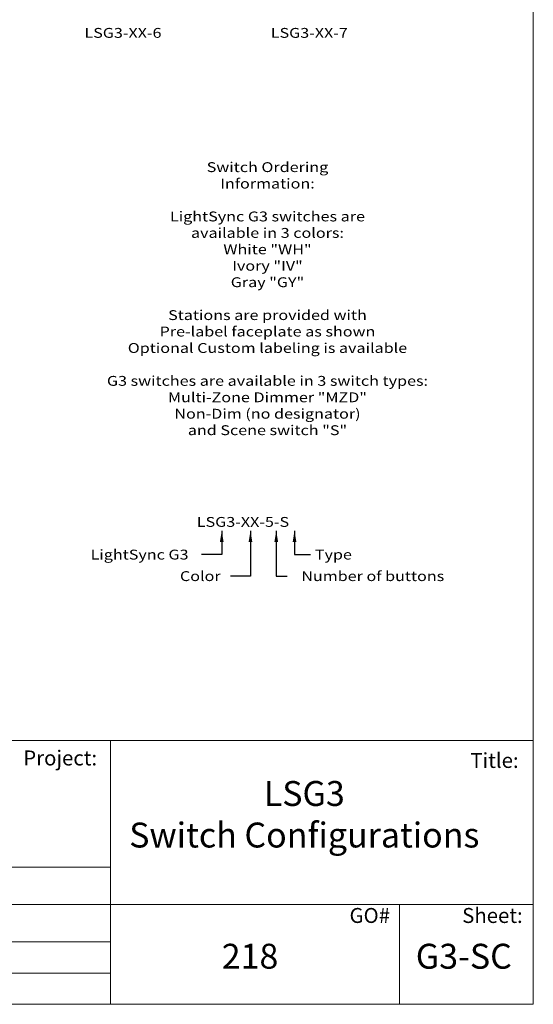
# Model space of a CAD drawing. Units: inches. Extents: x 598 to 976, y 299 to 700.
# Drawn here: x 963 to 976, y 299 to 324 of the extents above; entities that cross this region are included whole.
import ezdxf

# ---------------------------------------------------------------- set-up
doc = ezdxf.new("R2010")
doc.units = ezdxf.units.IN
doc.header["$MEASUREMENT"] = 0
for name, color, linetype in [('Border', 7, 'Continuous'), ('LS-Switch station', 7, 'Continuous'), ('Title block', 7, 'Continuous'), ('TXT', 7, 'Continuous')]:
    doc.layers.add(name, color=color, linetype=linetype)
doc.dimstyles.get("Standard").update_dxf_attribs({"dimtxt": 0.18, "dimasz": 0.18, "dimexe": 0.18, "dimexo": 0.0625, "dimgap": 0.09, "dimtad": 0, "dimtih": 1, "dimtoh": 1, "dimdec": 4, "dimzin": 0, "dimdsep": 46, "dimtxsty": 'Standard', "dimcen": 0.09, "dimadec": 0, "dimazin": 0, "dimtfac": 1, "dimtdec": 4, "dimtofl": 0, "dimtmove": 0, "dimatfit": 3, "dimfxl": 1, "dimtolj": 1, "dimtzin": 0, "dimarcsym": 0})

msp = doc.modelspace()

# ---------------------------------------------------------------- linework, layer by layer
at = {"layer": 'Border', "lineweight": 5}
for p, q in [((975.917, 352.527), (975.917, 299.494)), ((975.917, 306.02), (936.45, 306.02)), ((965.449, 299.494), (965.449, 306.02)), ((945.89, 302.885), (965.449, 302.885)), ((945.89, 301.96), (965.449, 301.96)), ((965.449, 301.96), (975.917, 301.96)), ((945.89, 301.035), (965.449, 301.035)), ((945.89, 300.265), (965.449, 300.265)), ((975.917, 299.494), (936.45, 299.494))]:
    msp.add_line(p, q, dxfattribs=at)
at = {"layer": 'Title block', "lineweight": 5}
msp.add_line((972.607, 301.96), (972.607, 299.494), dxfattribs=at)

# ---------------------------------------------------------------- texts
for s, insert, char_height, width, attachment_point in [('{\\fArial|b0|i0|c0|p34;Project:}', (965.12, 305.772), 0.37, 1.35775, 3), ('{\\fArial|b0|i0|c0|p34;Title:}', (975.553, 305.711), 0.37, 1.35775, 3), ('{\\fArial|b0|i0|c0|p34;Sheet:}', (975.653, 301.876), 0.37, 1.35775, 3), ('{\\fArial|b0|i0|c0|p34;218}', (968.905, 300.991), 0.61667, 7.93627, 2), ('{\\fArial|b0|i0|c0|p34;G3-SC}', (974.196, 300.991), 0.61667, 7.93628, 2)]:
    msp.add_mtext(s, dxfattribs=dict(at, insert=insert, char_height=char_height, width=width, attachment_point=attachment_point))
for s, insert, char_height, attachment_point in [('{\\fArial|b0|i0|c0|p34;LSG3 \\PSwitch Configurations}', (970.248, 305.017), 0.61667, 2), ('{\\fArial|b0|i0|c0|p34;GO#}', (972.37, 301.876), 0.37, 3)]:
    msp.add_mtext(s, dxfattribs=dict(at, insert=insert, char_height=char_height, attachment_point=attachment_point))
at = {"layer": 'TXT', "char_height": 0.24396, "width": 9.23826, "attachment_point": 2}
for s, insert in [('{\\fArial|b1|i0|c0|p34;\\T1.15;\\W1.2;LSG3-XX-6}', (965.76, 323.645)), ('{\\fArial|b1|i0|c0|p34;\\T1.15;\\W1.2;LSG3-XX-7}', (970.372, 323.645)), ('{\\fArial|b1|i0|c0|p34;\\T1.15;\\W1.2;Switch Ordering \\PInformation:\\P\\PLightSync G3 switches are \\Pavailable in 3 colors:\\PWhite "WH"\\PIvory "IV"\\PGray "GY"\\P\\PStations are provided with \\PPre-label faceplate as shown\\POptional Custom labeling is available \\P\\PG3 switches are available in 3 switch types:\\PMulti-Zone Dimmer "MZD"\\PNon-Dim (no designator)\\Pand Scene switch "S"}', (969.337, 320.324)), ('{\\fArial|b1|i0|c0|p34;\\T1.15;\\W1.2;LSG3-XX-5-S}', (968.73, 311.548)), ('{\\fArial|b1|i0|c0|p34;\\T1.15;\\W1.2;LightSync G3}', (966.171, 310.74)), ('{\\fArial|b1|i0|c0|p34;\\T1.15;\\W1.2;Type}', (970.968, 310.74)), ('{\\fArial|b1|i0|c0|p34;\\T1.15;\\W1.2;Color}', (967.674, 310.207)), ('{\\fArial|b1|i0|c0|p34;\\T1.15;\\W1.2;Number of buttons}', (971.943, 310.207))]:
    msp.add_mtext(s, dxfattribs=dict(at, insert=insert))

# ---------------------------------------------------------------- leaders
at = {"layer": 'LS-Switch station'}
for points in [[(968.205, 311.209), (968.205, 310.621), (967.706, 310.621)], [(968.916, 311.209), (968.916, 310.085), (968.418, 310.088)], [(969.554, 311.209), (969.554, 310.082), (969.827, 310.083)], [(970.006, 311.209), (970.006, 310.621), (970.398, 310.621)]]:
    msp.add_leader(points, dimstyle='Standard', override={"dimasz": 0.28}, dxfattribs=at)

doc.saveas('drawing.dxf')
